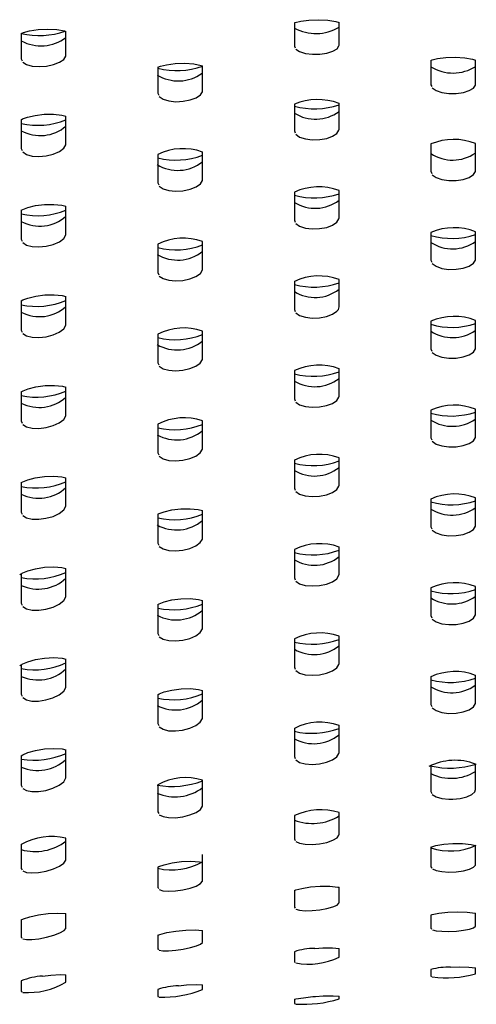
# Model space of a CAD drawing. Units: inches. Extents: x 0 to 5958, y -47 to 1346.
# Drawn here: x 5054 to 5097, y 858 to 952 of the extents above; entities that cross this region are included whole.
import ezdxf

# ---------------------------------------------------------------- set-up
doc = ezdxf.new("R2010")
doc.units = ezdxf.units.IN
doc.header["$MEASUREMENT"] = 0
doc.layers.add('Butaca - Seat', color=7, linetype='Continuous', true_color=0x246098)

msp = doc.modelspace()

# ---------------------------------------------------------------- linework, layer by layer
at = {"layer": 'Butaca - Seat'}
for p, q in [((5080.115, 951.232), (5080.204, 951.265)), ((5080.115, 951.232), (5080.115, 949.021)), ((5080.204, 951.265), (5080.719, 951.393)), ((5080.719, 951.393), (5081.504, 951.501)), ((5081.504, 951.501), (5082.404, 951.538)), ((5082.404, 951.538), (5083.303, 951.488)), ((5083.303, 951.488), (5084.067, 951.364)), ((5084.067, 951.364), (5084.365, 951.277)), ((5084.365, 949.11), (5084.365, 951.277)), ((5054.115, 950.233), (5054.336, 950.321)), ((5054.115, 950.233), (5054.115, 947.809)), ((5054.336, 950.321), (5054.898, 950.469)), ((5054.898, 950.469), (5055.711, 950.593)), ((5055.711, 950.593), (5056.625, 950.638)), ((5056.625, 950.638), (5057.506, 950.593)), ((5057.506, 950.593), (5058.215, 950.473)), ((5058.215, 950.473), (5058.365, 950.426)), ((5058.365, 948.148), (5058.365, 950.426)), ((5080.115, 949.021), (5080.195, 948.849)), ((5084.173, 948.764), (5084.356, 949.036)), ((5084.356, 949.036), (5084.365, 949.11)), ((5058.355, 948.064), (5058.365, 948.148)), ((5080.249, 948.734), (5080.612, 948.499)), ((5080.612, 948.499), (5081.159, 948.33)), ((5081.159, 948.33), (5081.824, 948.245)), ((5081.824, 948.245), (5082.532, 948.253)), ((5082.532, 948.253), (5083.205, 948.351)), ((5083.205, 948.351), (5083.773, 948.528)), ((5083.773, 948.528), (5084.173, 948.764)), ((5054.115, 947.809), (5054.195, 947.624)), ((5054.248, 947.504), (5054.611, 947.271)), ((5054.611, 947.271), (5055.153, 947.123)), ((5056.505, 947.122), (5057.178, 947.264)), ((5057.178, 947.264), (5057.754, 947.484)), ((5057.754, 947.484), (5058.165, 947.761)), ((5058.165, 947.761), (5058.355, 948.064)), ((5067.373, 947.108), (5067.951, 947.25)), ((5067.951, 947.25), (5068.772, 947.36)), ((5068.772, 947.36), (5069.687, 947.388)), ((5069.687, 947.388), (5070.554, 947.324)), ((5070.554, 947.324), (5071.237, 947.19)), ((5071.237, 947.19), (5071.365, 947.145)), ((5071.365, 944.775), (5071.365, 947.145)), ((5093.115, 947.668), (5093.23, 947.711)), ((5093.115, 947.668), (5093.115, 945.354)), ((5093.23, 947.711), (5093.75, 947.838)), ((5093.75, 947.838), (5094.539, 947.943)), ((5094.539, 947.943), (5095.44, 947.971)), ((5095.44, 947.971), (5096.331, 947.912)), ((5096.331, 947.912), (5097.081, 947.778)), ((5097.081, 947.778), (5097.365, 947.688)), ((5097.365, 945.398), (5097.365, 947.688)), ((5055.153, 947.123), (5055.805, 947.073)), ((5055.805, 947.073), (5056.505, 947.122)), ((5067.115, 947.011), (5067.373, 947.108)), ((5067.115, 947.011), (5067.115, 944.532)), ((5093.115, 945.354), (5093.195, 945.173)), ((5097.172, 945.038), (5097.356, 945.319)), ((5097.356, 945.319), (5097.365, 945.398)), ((5067.115, 944.532), (5067.195, 944.342)), ((5070.757, 944.111), (5071.165, 944.384)), ((5071.165, 944.384), (5071.355, 944.689)), ((5071.355, 944.689), (5071.365, 944.775)), ((5093.248, 945.054), (5093.612, 944.803)), ((5093.612, 944.803), (5094.161, 944.62)), ((5094.161, 944.62), (5094.828, 944.524)), ((5094.828, 944.524), (5095.535, 944.524)), ((5095.535, 944.524), (5096.206, 944.618)), ((5096.206, 944.618), (5096.773, 944.796)), ((5096.773, 944.796), (5097.172, 945.038)), ((5067.248, 944.219), (5067.612, 943.97)), ((5067.612, 943.97), (5068.158, 943.805)), ((5068.158, 943.805), (5068.814, 943.737)), ((5068.814, 943.737), (5069.515, 943.771)), ((5069.515, 943.771), (5070.185, 943.9)), ((5070.185, 943.9), (5070.757, 944.111)), ((5080.115, 943.503), (5080.115, 940.957)), ((5084.365, 941.121), (5084.365, 943.588)), ((5055.436, 942.437), (5056.3, 942.541)), ((5056.3, 942.541), (5057.19, 942.549)), ((5057.19, 942.549), (5057.962, 942.461)), ((5057.962, 942.461), (5058.365, 942.357)), ((5054.115, 942.022), (5054.239, 942.089)), ((5054.115, 942.022), (5054.115, 939.274)), ((5054.239, 942.089), (5054.708, 942.264)), ((5054.708, 942.264), (5055.436, 942.437)), ((5058.365, 939.741), (5058.365, 942.357)), ((5080.115, 940.957), (5080.195, 940.761)), ((5080.247, 940.635), (5080.612, 940.373)), ((5083.76, 940.451), (5084.165, 940.722)), ((5084.165, 940.722), (5084.355, 941.032)), ((5084.355, 941.032), (5084.365, 941.121)), ((5058.157, 939.305), (5058.354, 939.643)), ((5058.354, 939.643), (5058.365, 939.741)), ((5080.612, 940.373), (5081.161, 940.192)), ((5081.161, 940.192), (5081.822, 940.108)), ((5081.822, 940.108), (5082.524, 940.128)), ((5082.524, 940.128), (5083.191, 940.246)), ((5083.191, 940.246), (5083.76, 940.451)), ((5093.115, 939.722), (5093.115, 937.112)), ((5097.365, 937.193), (5097.365, 939.765)), ((5054.115, 939.274), (5054.196, 939.078)), ((5054.247, 938.953), (5054.61, 938.713)), ((5054.61, 938.713), (5055.148, 938.567)), ((5056.488, 938.588), (5057.16, 938.75)), ((5057.16, 938.75), (5057.739, 938.996)), ((5057.739, 938.996), (5058.157, 939.305)), ((5067.115, 938.725), (5067.115, 936.021)), ((5071.365, 936.344), (5071.365, 938.957)), ((5055.148, 938.567), (5055.794, 938.526)), ((5055.794, 938.526), (5056.488, 938.588)), ((5093.115, 937.112), (5093.195, 936.915)), ((5097.167, 936.794), (5097.355, 937.103)), ((5097.355, 937.103), (5097.365, 937.193)), ((5067.115, 936.021), (5067.195, 935.825)), ((5070.749, 935.632), (5071.161, 935.923)), ((5071.161, 935.923), (5071.354, 936.249)), ((5071.354, 936.249), (5071.365, 936.344)), ((5093.247, 936.788), (5093.612, 936.518)), ((5093.612, 936.518), (5094.163, 936.324)), ((5094.163, 936.324), (5094.829, 936.227)), ((5094.829, 936.227), (5095.533, 936.232)), ((5095.533, 936.232), (5096.201, 936.336)), ((5096.201, 936.336), (5096.766, 936.53)), ((5096.766, 936.53), (5097.167, 936.794)), ((5067.247, 935.7), (5067.611, 935.448)), ((5067.611, 935.448), (5068.155, 935.285)), ((5068.155, 935.285), (5068.809, 935.224)), ((5068.809, 935.224), (5069.507, 935.266)), ((5069.507, 935.266), (5070.176, 935.406)), ((5070.176, 935.406), (5070.749, 935.632)), ((5080.115, 935.141), (5080.115, 932.474)), ((5084.365, 932.673), (5084.365, 935.282)), ((5054.115, 933.417), (5054.255, 933.492)), ((5054.115, 933.417), (5054.115, 930.652)), ((5054.255, 933.492), (5054.73, 933.672)), ((5054.73, 933.672), (5055.464, 933.849)), ((5055.464, 933.849), (5056.33, 933.957)), ((5056.33, 933.957), (5057.218, 933.967)), ((5057.218, 933.967), (5057.984, 933.882)), ((5057.984, 933.882), (5058.365, 933.785)), ((5058.365, 931.164), (5058.365, 933.785)), ((5080.115, 932.474), (5080.195, 932.277)), ((5080.247, 932.152), (5080.612, 931.891)), ((5083.758, 931.987), (5084.164, 932.264)), ((5084.164, 932.264), (5084.355, 932.581)), ((5084.355, 932.581), (5084.365, 932.673)), ((5080.612, 931.891), (5081.16, 931.713)), ((5081.16, 931.713), (5081.819, 931.633)), ((5081.819, 931.633), (5082.521, 931.656)), ((5082.521, 931.656), (5083.189, 931.778)), ((5083.189, 931.778), (5083.758, 931.987)), ((5093.115, 931.302), (5093.115, 928.663)), ((5097.365, 928.757), (5097.365, 931.365)), ((5054.115, 930.652), (5054.196, 930.456)), ((5054.247, 930.331), (5054.609, 930.094)), ((5057.155, 930.156), (5057.736, 930.409)), ((5057.736, 930.409), (5058.156, 930.723)), ((5058.156, 930.723), (5058.354, 931.066)), ((5058.354, 931.066), (5058.365, 931.164)), ((5071.365, 927.828), (5071.365, 930.443)), ((5054.609, 930.094), (5055.146, 929.953)), ((5055.146, 929.953), (5055.789, 929.918)), ((5055.789, 929.918), (5056.482, 929.987)), ((5056.482, 929.987), (5057.155, 930.156)), ((5067.115, 930.185), (5067.115, 927.468)), ((5093.115, 928.663), (5093.195, 928.466)), ((5097.166, 928.357), (5097.355, 928.667)), ((5097.355, 928.667), (5097.365, 928.757)), ((5067.115, 927.468), (5067.195, 927.272)), ((5071.16, 927.403), (5071.354, 927.733)), ((5071.354, 927.733), (5071.365, 927.828)), ((5093.247, 928.339), (5093.612, 928.071)), ((5093.612, 928.071), (5094.163, 927.879)), ((5094.163, 927.879), (5094.828, 927.783)), ((5094.828, 927.783), (5095.532, 927.79)), ((5095.532, 927.79), (5096.199, 927.897)), ((5096.199, 927.897), (5096.765, 928.092)), ((5096.765, 928.092), (5097.166, 928.357)), ((5067.247, 927.147), (5067.611, 926.898)), ((5067.611, 926.898), (5068.154, 926.74)), ((5068.154, 926.74), (5068.805, 926.684)), ((5068.805, 926.684), (5069.502, 926.731)), ((5069.502, 926.731), (5070.172, 926.876)), ((5070.172, 926.876), (5070.747, 927.108)), ((5070.747, 927.108), (5071.16, 927.403)), ((5080.115, 926.654), (5080.115, 923.978)), ((5084.365, 924.205), (5084.365, 926.815)), ((5054.115, 924.788), (5054.268, 924.872)), ((5054.115, 924.788), (5054.115, 922.01)), ((5054.268, 924.872), (5054.75, 925.056)), ((5054.75, 925.056), (5055.489, 925.238)), ((5055.489, 925.238), (5056.356, 925.349)), ((5056.356, 925.349), (5057.243, 925.363)), ((5057.243, 925.363), (5058.005, 925.281)), ((5058.005, 925.281), (5058.365, 925.19)), ((5058.365, 922.568), (5058.365, 925.19)), ((5080.115, 923.978), (5080.195, 923.782)), ((5083.756, 923.514), (5084.163, 923.793)), ((5084.163, 923.793), (5084.305, 923.979)), ((5084.305, 923.979), (5084.365, 924.205)), ((5080.247, 923.656), (5080.612, 923.398)), ((5080.612, 923.398), (5081.159, 923.223)), ((5081.159, 923.223), (5081.817, 923.148)), ((5081.817, 923.148), (5082.518, 923.175)), ((5082.518, 923.175), (5083.186, 923.301)), ((5083.186, 923.301), (5083.756, 923.514)), ((5093.115, 922.852), (5093.115, 920.21)), ((5097.365, 920.319), (5097.365, 922.926)), ((5054.115, 922.01), (5054.196, 921.814)), ((5057.733, 921.802), (5058.154, 922.123)), ((5058.154, 922.123), (5058.354, 922.469)), ((5058.354, 922.469), (5058.365, 922.568)), ((5071.365, 919.3), (5071.365, 921.914)), ((5054.247, 921.69), (5054.608, 921.456)), ((5054.608, 921.456), (5055.143, 921.321)), ((5055.143, 921.321), (5055.784, 921.292)), ((5055.784, 921.292), (5056.476, 921.368)), ((5056.476, 921.368), (5057.149, 921.543)), ((5057.149, 921.543), (5057.733, 921.802)), ((5067.115, 921.627), (5067.115, 918.899)), ((5093.115, 920.21), (5093.195, 920.013)), ((5097.166, 919.918), (5097.355, 920.229)), ((5097.355, 920.229), (5097.365, 920.319)), ((5071.159, 918.871), (5071.354, 919.203)), ((5071.354, 919.203), (5071.365, 919.3)), ((5093.247, 919.886), (5093.612, 919.619)), ((5093.612, 919.619), (5094.163, 919.43)), ((5094.163, 919.43), (5094.827, 919.337)), ((5094.827, 919.337), (5095.53, 919.346)), ((5095.53, 919.346), (5096.198, 919.455)), ((5096.198, 919.455), (5096.764, 919.652)), ((5096.764, 919.652), (5097.166, 919.918)), ((5067.115, 918.899), (5067.196, 918.703)), ((5067.247, 918.579), (5067.61, 918.333)), ((5067.61, 918.333), (5068.152, 918.18)), ((5068.152, 918.18), (5068.801, 918.13)), ((5068.801, 918.13), (5069.497, 918.183)), ((5069.497, 918.183), (5070.168, 918.334)), ((5070.168, 918.334), (5070.744, 918.571)), ((5070.744, 918.571), (5071.159, 918.871)), ((5080.115, 918.156), (5080.115, 915.473)), ((5084.365, 915.731), (5084.365, 918.34)), ((5054.115, 916.144), (5054.28, 916.234)), ((5054.28, 916.234), (5054.766, 916.423)), ((5054.766, 916.423), (5055.51, 916.61)), ((5055.51, 916.61), (5056.378, 916.725)), ((5056.378, 916.725), (5057.265, 916.744)), ((5057.265, 916.744), (5058.023, 916.665)), ((5058.023, 916.665), (5058.365, 916.579)), ((5058.365, 913.959), (5058.365, 916.579)), ((5054.115, 916.144), (5054.115, 913.355)), ((5080.115, 915.473), (5080.195, 915.277)), ((5083.754, 915.034), (5084.162, 915.317)), ((5084.162, 915.317), (5084.355, 915.637)), ((5084.355, 915.637), (5084.365, 915.731)), ((5080.247, 915.152), (5080.612, 914.896)), ((5080.612, 914.896), (5081.158, 914.726)), ((5081.158, 914.726), (5081.814, 914.655)), ((5081.814, 914.655), (5082.514, 914.687)), ((5082.514, 914.687), (5083.183, 914.817)), ((5083.183, 914.817), (5083.754, 915.034)), ((5093.115, 914.399), (5093.115, 911.753)), ((5097.365, 911.88), (5097.365, 914.487)), ((5057.73, 913.183), (5058.153, 913.51)), ((5058.153, 913.51), (5058.354, 913.859)), ((5058.354, 913.859), (5058.365, 913.959)), ((5054.115, 913.355), (5054.196, 913.159)), ((5054.247, 913.036), (5054.607, 912.805)), ((5054.607, 912.805), (5055.14, 912.676)), ((5055.14, 912.676), (5055.779, 912.653)), ((5055.779, 912.653), (5056.47, 912.735)), ((5056.47, 912.735), (5057.144, 912.917)), ((5057.144, 912.917), (5057.73, 913.183)), ((5067.115, 913.057), (5067.115, 910.32)), ((5071.365, 910.761), (5071.365, 913.374)), ((5093.115, 911.753), (5093.195, 911.556)), ((5097.166, 911.478), (5097.355, 911.789)), ((5097.355, 911.789), (5097.365, 911.88)), ((5071.158, 910.329), (5071.354, 910.665)), ((5071.354, 910.665), (5071.365, 910.761)), ((5093.247, 911.43), (5093.612, 911.165)), ((5093.612, 911.165), (5094.162, 910.978)), ((5094.162, 910.978), (5094.826, 910.888)), ((5094.826, 910.888), (5095.528, 910.901)), ((5095.528, 910.901), (5096.196, 911.012)), ((5096.196, 911.012), (5096.763, 911.21)), ((5096.763, 911.21), (5097.166, 911.478)), ((5067.115, 910.32), (5067.196, 910.124)), ((5067.247, 910), (5067.61, 909.758)), ((5067.61, 909.758), (5068.149, 909.61)), ((5069.492, 909.625), (5070.163, 909.782)), ((5070.163, 909.782), (5070.741, 910.024)), ((5070.741, 910.024), (5071.158, 910.329)), ((5084.365, 907.252), (5084.365, 909.86)), ((5068.149, 909.61), (5068.797, 909.566)), ((5068.797, 909.566), (5069.492, 909.625)), ((5080.115, 909.651), (5080.115, 906.961)), ((5054.723, 907.759), (5055.445, 907.953)), ((5055.445, 907.953), (5056.309, 908.082)), ((5056.309, 908.082), (5057.202, 908.115)), ((5057.202, 908.115), (5057.975, 908.048)), ((5057.975, 908.048), (5058.365, 907.959)), ((5058.365, 905.34), (5058.365, 907.959)), ((5054.115, 907.488), (5054.253, 907.567)), ((5054.115, 907.488), (5054.115, 904.69)), ((5054.253, 907.567), (5054.723, 907.759)), ((5080.115, 906.961), (5080.195, 906.766)), ((5084.162, 906.836), (5084.354, 907.158)), ((5084.354, 907.158), (5084.365, 907.252)), ((5080.247, 906.641), (5080.611, 906.388)), ((5080.611, 906.388), (5081.156, 906.222)), ((5081.156, 906.222), (5081.811, 906.157)), ((5081.811, 906.157), (5082.51, 906.194)), ((5082.51, 906.194), (5083.18, 906.329)), ((5083.18, 906.329), (5083.752, 906.549)), ((5083.752, 906.549), (5084.162, 906.836)), ((5093.115, 905.944), (5093.115, 903.294)), ((5097.365, 903.441), (5097.365, 906.046)), ((5058.153, 904.887), (5058.354, 905.24)), ((5058.354, 905.24), (5058.365, 905.34)), ((5068.436, 904.897), (5069.3, 905.003)), ((5069.3, 905.003), (5070.191, 905.013)), ((5070.191, 905.013), (5070.963, 904.928)), ((5054.115, 904.69), (5054.196, 904.495)), ((5054.247, 904.372), (5054.607, 904.146)), ((5054.607, 904.146), (5055.137, 904.022)), ((5055.774, 904.006), (5056.464, 904.094)), ((5056.464, 904.094), (5057.139, 904.283)), ((5057.139, 904.283), (5057.727, 904.556)), ((5057.727, 904.556), (5058.153, 904.887)), ((5067.115, 904.478), (5067.24, 904.545)), ((5067.115, 904.478), (5067.115, 901.733)), ((5067.24, 904.545), (5067.709, 904.722)), ((5067.709, 904.722), (5068.436, 904.897)), ((5070.963, 904.928), (5071.365, 904.826)), ((5071.365, 902.217), (5071.365, 904.826)), ((5055.137, 904.022), (5055.774, 904.006)), ((5093.115, 903.294), (5093.195, 903.098)), ((5097.165, 903.037), (5097.355, 903.35)), ((5097.355, 903.35), (5097.365, 903.441)), ((5071.354, 902.12), (5071.365, 902.217)), ((5093.247, 902.972), (5093.612, 902.708)), ((5093.612, 902.708), (5094.161, 902.525)), ((5094.161, 902.525), (5094.824, 902.438)), ((5094.824, 902.438), (5095.526, 902.453)), ((5095.526, 902.453), (5096.194, 902.567)), ((5096.194, 902.567), (5096.762, 902.768)), ((5096.762, 902.768), (5097.165, 903.037)), ((5067.115, 901.733), (5067.196, 901.539)), ((5067.247, 901.415), (5067.609, 901.177)), ((5070.159, 901.224), (5070.739, 901.472)), ((5070.739, 901.472), (5071.157, 901.782)), ((5071.157, 901.782), (5071.354, 902.12)), ((5084.365, 898.771), (5084.365, 901.374)), ((5067.609, 901.177), (5068.147, 901.034)), ((5068.147, 901.034), (5068.792, 900.996)), ((5068.792, 900.996), (5069.487, 901.061)), ((5069.487, 901.061), (5070.159, 901.224)), ((5080.115, 901.141), (5080.115, 898.446)), ((5055.454, 899.304), (5056.319, 899.439)), ((5056.319, 899.439), (5057.212, 899.477)), ((5057.212, 899.477), (5057.985, 899.415)), ((5057.985, 899.415), (5058.365, 899.331)), ((5053.958, 898.719), (5054.03, 898.776)), ((5054.03, 898.776), (5054.259, 898.91)), ((5054.115, 898.825), (5054.115, 896.022)), ((5054.259, 898.91), (5054.731, 899.105)), ((5054.731, 899.105), (5055.454, 899.304)), ((5058.365, 896.718), (5058.365, 899.331)), ((5080.115, 898.446), (5080.195, 898.251)), ((5084.161, 898.352), (5084.354, 898.677)), ((5084.354, 898.677), (5084.365, 898.771)), ((5080.247, 898.127), (5080.611, 897.877)), ((5080.611, 897.877), (5081.155, 897.716)), ((5081.155, 897.716), (5081.808, 897.656)), ((5081.808, 897.656), (5082.506, 897.698)), ((5082.506, 897.698), (5083.176, 897.837)), ((5083.176, 897.837), (5083.75, 898.062)), ((5083.75, 898.062), (5084.161, 898.352)), ((5093.115, 897.487), (5093.115, 894.834)), ((5097.365, 895.001), (5097.365, 897.604)), ((5058.152, 896.262), (5058.354, 896.618)), ((5058.354, 896.618), (5058.365, 896.718)), ((5054.115, 896.022), (5054.196, 895.828)), ((5054.247, 895.706), (5054.606, 895.484)), ((5056.458, 895.45), (5057.134, 895.645)), ((5057.134, 895.645), (5057.724, 895.925)), ((5057.724, 895.925), (5058.152, 896.262)), ((5067.115, 895.895), (5067.247, 895.967)), ((5067.115, 895.895), (5067.115, 893.146)), ((5067.247, 895.967), (5067.72, 896.147)), ((5067.72, 896.147), (5068.45, 896.327)), ((5068.45, 896.327), (5069.314, 896.437)), ((5069.314, 896.437), (5070.205, 896.452)), ((5070.205, 896.452), (5070.975, 896.371)), ((5070.975, 896.371), (5071.365, 896.274)), ((5071.365, 893.672), (5071.365, 896.274)), ((5054.606, 895.484), (5055.134, 895.366)), ((5055.134, 895.366), (5055.769, 895.355)), ((5055.769, 895.355), (5056.458, 895.45)), ((5093.115, 894.834), (5093.195, 894.638)), ((5097.165, 894.596), (5097.355, 894.909)), ((5097.355, 894.909), (5097.365, 895.001)), ((5093.247, 894.513), (5093.612, 894.251)), ((5093.612, 894.251), (5094.161, 894.071)), ((5094.161, 894.071), (5094.821, 893.988)), ((5094.821, 893.988), (5095.524, 894.006)), ((5095.524, 894.006), (5096.193, 894.122)), ((5096.193, 894.122), (5096.761, 894.325)), ((5096.761, 894.325), (5097.165, 894.596)), ((5067.115, 893.146), (5067.196, 892.952)), ((5067.247, 892.828), (5067.609, 892.594)), ((5070.154, 892.666), (5070.736, 892.919)), ((5070.736, 892.919), (5071.156, 893.234)), ((5071.156, 893.234), (5071.354, 893.574)), ((5071.354, 893.574), (5071.365, 893.672)), ((5084.365, 890.29), (5084.365, 892.888)), ((5067.609, 892.594), (5068.145, 892.458)), ((5068.145, 892.458), (5068.788, 892.425)), ((5068.788, 892.425), (5069.481, 892.496)), ((5069.481, 892.496), (5070.154, 892.666)), ((5080.115, 892.63), (5080.115, 889.932)), ((5053.961, 890.056), (5054.034, 890.114)), ((5054.034, 890.114), (5054.263, 890.25)), ((5054.115, 890.162), (5054.115, 887.357)), ((5054.263, 890.25), (5054.736, 890.45)), ((5054.736, 890.45), (5055.46, 890.654)), ((5055.46, 890.654), (5056.325, 890.794)), ((5056.325, 890.794), (5057.219, 890.839)), ((5057.219, 890.839), (5057.992, 890.782)), ((5057.992, 890.782), (5058.365, 890.701)), ((5058.365, 888.098), (5058.365, 890.701)), ((5084.16, 889.869), (5084.354, 890.196)), ((5084.354, 890.196), (5084.365, 890.29)), ((5080.115, 889.932), (5080.195, 889.738)), ((5080.247, 889.613), (5080.611, 889.367)), ((5080.611, 889.367), (5081.153, 889.211)), ((5081.153, 889.211), (5081.805, 889.156)), ((5081.805, 889.156), (5082.502, 889.203)), ((5082.502, 889.203), (5083.173, 889.347)), ((5083.173, 889.347), (5083.748, 889.576)), ((5083.748, 889.576), (5084.16, 889.869)), ((5097.365, 886.561), (5097.365, 889.162)), ((5093.115, 889.03), (5093.115, 886.376)), ((5054.115, 887.357), (5054.196, 887.164)), ((5057.129, 887.012), (5057.721, 887.297)), ((5057.721, 887.297), (5058.151, 887.64)), ((5058.151, 887.64), (5058.354, 887.998)), ((5058.354, 887.998), (5058.365, 888.098)), ((5067.115, 887.314), (5067.253, 887.39)), ((5067.115, 887.314), (5067.115, 884.564)), ((5067.253, 887.39), (5067.727, 887.574)), ((5067.727, 887.574), (5068.458, 887.757)), ((5068.458, 887.757), (5069.324, 887.873)), ((5069.324, 887.873), (5070.215, 887.893)), ((5070.215, 887.893), (5070.984, 887.816)), ((5070.984, 887.816), (5071.365, 887.723)), ((5071.365, 885.131), (5071.365, 887.723)), ((5054.247, 887.042), (5054.605, 886.825)), ((5054.605, 886.825), (5055.131, 886.713)), ((5055.131, 886.713), (5055.763, 886.708)), ((5055.763, 886.708), (5056.452, 886.81)), ((5056.452, 886.81), (5057.129, 887.012)), ((5093.115, 886.376), (5093.195, 886.18)), ((5097.165, 886.156), (5097.355, 886.47)), ((5097.355, 886.47), (5097.365, 886.561)), ((5093.247, 886.055), (5093.612, 885.796)), ((5093.612, 885.796), (5094.16, 885.619)), ((5094.16, 885.619), (5094.82, 885.538)), ((5094.82, 885.538), (5095.522, 885.559)), ((5095.522, 885.559), (5096.191, 885.678)), ((5096.191, 885.678), (5096.76, 885.883)), ((5096.76, 885.883), (5097.165, 886.156)), ((5067.115, 884.564), (5067.196, 884.371)), ((5070.15, 884.114), (5070.734, 884.373)), ((5070.734, 884.373), (5071.155, 884.691)), ((5071.155, 884.691), (5071.354, 885.034)), ((5071.354, 885.034), (5071.365, 885.131)), ((5084.365, 881.814), (5084.365, 884.404)), ((5067.247, 884.248), (5067.608, 884.019)), ((5067.608, 884.019), (5068.142, 883.888)), ((5068.142, 883.888), (5068.783, 883.861)), ((5068.783, 883.861), (5069.476, 883.939)), ((5069.476, 883.939), (5070.15, 884.114)), ((5080.115, 884.122), (5080.115, 881.424)), ((5054.115, 881.507), (5054.264, 881.597)), ((5054.264, 881.597), (5054.737, 881.8)), ((5054.737, 881.8), (5055.459, 882.009)), ((5055.459, 882.009), (5056.325, 882.156)), ((5056.325, 882.156), (5057.221, 882.207)), ((5057.221, 882.207), (5057.995, 882.156)), ((5057.995, 882.156), (5058.365, 882.08)), ((5058.365, 879.491), (5058.365, 882.08)), ((5084.161, 881.396), (5084.354, 881.72)), ((5084.354, 881.72), (5084.365, 881.814)), ((5054.115, 881.507), (5054.115, 878.704)), ((5080.115, 881.424), (5080.196, 881.233)), ((5080.247, 881.109), (5080.609, 880.873)), ((5080.609, 880.873), (5081.149, 880.727)), ((5081.149, 880.727), (5081.798, 880.68)), ((5081.798, 880.68), (5082.497, 880.732)), ((5082.497, 880.732), (5083.171, 880.878)), ((5083.171, 880.878), (5083.748, 881.106)), ((5083.748, 881.106), (5084.161, 881.396)), ((5097.365, 878.291), (5097.365, 880.72)), ((5093.115, 880.578), (5093.115, 878.087)), ((5057.721, 878.697), (5058.152, 879.037)), ((5058.152, 879.037), (5058.354, 879.392)), ((5058.354, 879.392), (5058.365, 879.491)), ((5071.365, 876.781), (5071.365, 879.185)), ((5054.115, 878.704), (5054.196, 878.514)), ((5054.248, 878.394), (5054.602, 878.188)), ((5054.602, 878.188), (5055.123, 878.088)), ((5055.123, 878.088), (5055.753, 878.094)), ((5055.753, 878.094), (5056.443, 878.204)), ((5056.443, 878.204), (5057.126, 878.41)), ((5057.126, 878.41), (5057.721, 878.697)), ((5067.115, 878.745), (5067.115, 876.17)), ((5093.115, 878.087), (5093.195, 877.917)), ((5096.521, 877.601), (5097.009, 877.82)), ((5097.009, 877.82), (5097.3, 878.084)), ((5097.3, 878.084), (5097.365, 878.291)), ((5093.249, 877.803), (5093.611, 877.584)), ((5093.611, 877.584), (5094.154, 877.439)), ((5094.154, 877.439), (5094.813, 877.376)), ((5094.813, 877.376), (5095.192, 877.379)), ((5095.192, 877.379), (5095.893, 877.45)), ((5095.893, 877.45), (5096.521, 877.601)), ((5067.115, 876.17), (5067.196, 876.004)), ((5070.164, 875.871), (5070.751, 876.113)), ((5070.751, 876.113), (5071.166, 876.401)), ((5071.166, 876.401), (5071.356, 876.703)), ((5071.356, 876.703), (5071.365, 876.781)), ((5084.365, 874.017), (5084.365, 876.112)), ((5067.25, 875.894), (5067.605, 875.709)), ((5067.605, 875.709), (5068.134, 875.613)), ((5068.134, 875.613), (5068.778, 875.61)), ((5068.778, 875.61), (5069.481, 875.698)), ((5069.481, 875.698), (5070.164, 875.871)), ((5080.115, 875.814), (5080.115, 873.596)), ((5058.365, 871.619), (5058.365, 873.676)), ((5080.115, 873.596), (5080.195, 873.452)), ((5080.251, 873.353), (5080.608, 873.184)), ((5080.608, 873.184), (5081.144, 873.088)), ((5081.8, 873.07), (5082.51, 873.131)), ((5082.51, 873.131), (5083.193, 873.266)), ((5083.193, 873.266), (5083.77, 873.462)), ((5083.77, 873.462), (5084.174, 873.699)), ((5084.174, 873.699), (5084.357, 873.953)), ((5084.357, 873.953), (5084.365, 874.017)), ((5094.334, 873.094), (5095.215, 873.166)), ((5095.215, 873.166), (5096.131, 873.156)), ((5096.131, 873.156), (5096.942, 873.064)), ((5054.115, 873.078), (5054.115, 870.779)), ((5081.144, 873.088), (5081.8, 873.07)), ((5093.115, 872.82), (5093.117, 872.822)), ((5093.115, 872.82), (5093.115, 870.945)), ((5093.117, 872.822), (5093.594, 872.961)), ((5093.594, 872.961), (5094.334, 873.094)), ((5096.942, 873.064), (5097.365, 872.965)), ((5097.365, 871.161), (5097.365, 872.965)), ((5057.76, 870.995), (5058.174, 871.278)), ((5058.174, 871.278), (5058.357, 871.555)), ((5058.357, 871.555), (5058.365, 871.619)), ((5067.703, 871.135), (5068.463, 871.313)), ((5068.463, 871.313), (5069.353, 871.433)), ((5069.353, 871.433), (5070.266, 871.47)), ((5070.266, 871.47), (5071.065, 871.42)), ((5071.065, 871.42), (5071.365, 871.365)), ((5071.365, 869.621), (5071.365, 872.111)), ((5054.115, 870.779), (5054.196, 870.639)), ((5054.251, 870.545), (5054.599, 870.411)), ((5054.599, 870.411), (5055.119, 870.364)), ((5055.119, 870.364), (5055.763, 870.406)), ((5055.763, 870.406), (5056.472, 870.534)), ((5056.472, 870.534), (5057.167, 870.737)), ((5057.167, 870.737), (5057.76, 870.995)), ((5067.115, 870.919), (5067.2, 870.961)), ((5067.115, 870.919), (5067.115, 868.976)), ((5067.2, 870.961), (5067.703, 871.135)), ((5093.115, 870.945), (5093.195, 870.82)), ((5093.251, 870.732), (5093.61, 870.575)), ((5093.61, 870.575), (5094.151, 870.476)), ((5094.151, 870.476), (5094.815, 870.44)), ((5094.815, 870.44), (5095.528, 870.47)), ((5095.528, 870.47), (5096.209, 870.563)), ((5096.209, 870.563), (5096.781, 870.71)), ((5096.781, 870.71), (5097.179, 870.898)), ((5097.179, 870.898), (5097.357, 871.108)), ((5097.357, 871.108), (5097.365, 871.161)), ((5071.18, 869.339), (5071.358, 869.568)), ((5071.358, 869.568), (5071.365, 869.621)), ((5067.115, 868.976), (5067.195, 868.858)), ((5067.252, 868.775), (5067.603, 868.655)), ((5067.603, 868.655), (5068.134, 868.608)), ((5068.134, 868.608), (5068.79, 868.637)), ((5068.79, 868.637), (5069.507, 868.737)), ((5069.507, 868.737), (5070.197, 868.9)), ((5070.197, 868.9), (5070.778, 869.108)), ((5070.778, 869.108), (5071.18, 869.339)), ((5080.115, 868.684), (5080.244, 868.733)), ((5080.115, 868.684), (5080.115, 867.088)), ((5080.244, 868.733), (5080.822, 868.887)), ((5080.822, 868.887), (5081.644, 869.026)), ((5081.644, 869.026), (5082.573, 869.1)), ((5082.573, 869.1), (5083.481, 869.093)), ((5083.481, 869.093), (5084.24, 869.013)), ((5084.24, 869.013), (5084.365, 868.985)), ((5084.365, 867.527), (5084.365, 868.985)), ((5084.358, 867.483), (5084.365, 867.527)), ((5080.115, 867.088), (5080.194, 866.988)), ((5080.251, 866.917), (5080.607, 866.809)), ((5080.607, 866.809), (5081.146, 866.759)), ((5081.146, 866.759), (5081.812, 866.77)), ((5081.812, 866.77), (5082.53, 866.839)), ((5082.53, 866.839), (5083.215, 866.959)), ((5083.215, 866.959), (5083.787, 867.117)), ((5083.787, 867.117), (5084.182, 867.297)), ((5084.182, 867.297), (5084.358, 867.483)), ((5093.873, 866.515), (5094.727, 866.614)), ((5094.727, 866.614), (5095.675, 866.65)), ((5095.675, 866.65), (5096.582, 866.612)), ((5096.582, 866.612), (5097.323, 866.512)), ((5054.115, 865.896), (5054.317, 865.986)), ((5054.115, 865.896), (5054.115, 864.241)), ((5054.317, 865.986), (5054.912, 866.18)), ((5054.912, 866.18), (5055.741, 866.367)), ((5055.741, 866.367), (5056.674, 866.496)), ((5056.674, 866.496), (5057.583, 866.541)), ((5057.583, 866.541), (5058.335, 866.504)), ((5058.335, 866.504), (5058.365, 866.499)), ((5058.365, 865.112), (5058.365, 866.499)), ((5093.115, 866.348), (5093.24, 866.386)), ((5093.115, 866.348), (5093.115, 865.095)), ((5093.24, 866.386), (5093.873, 866.515)), ((5097.323, 866.512), (5097.365, 866.502)), ((5097.365, 865.319), (5097.365, 866.502)), ((5057.793, 864.647), (5058.188, 864.869)), ((5058.188, 864.869), (5058.359, 865.071)), ((5058.359, 865.071), (5058.365, 865.112)), ((5067.959, 864.674), (5068.817, 864.825)), ((5068.817, 864.825), (5069.767, 864.917)), ((5069.767, 864.917), (5070.673, 864.933)), ((5070.673, 864.933), (5071.365, 864.882)), ((5071.365, 863.78), (5071.365, 864.882)), ((5093.115, 865.095), (5093.187, 865.02)), ((5093.251, 864.954), (5093.61, 864.856)), ((5093.61, 864.856), (5094.155, 864.802)), ((5094.155, 864.802), (5094.824, 864.792)), ((5094.824, 864.792), (5095.54, 864.826)), ((5095.54, 864.826), (5096.219, 864.9)), ((5096.219, 864.9), (5096.786, 865.007)), ((5096.786, 865.007), (5097.18, 865.138)), ((5097.18, 865.138), (5097.357, 865.282)), ((5097.357, 865.282), (5097.365, 865.319)), ((5054.115, 864.241), (5054.195, 864.149)), ((5054.251, 864.085), (5054.596, 864.014)), ((5054.596, 864.014), (5055.124, 864.017)), ((5055.124, 864.017), (5055.787, 864.093)), ((5055.787, 864.093), (5056.513, 864.236)), ((5056.513, 864.236), (5057.212, 864.428)), ((5057.212, 864.428), (5057.793, 864.647)), ((5067.115, 864.431), (5067.315, 864.504)), ((5067.115, 864.431), (5067.115, 863.118)), ((5067.315, 864.504), (5067.959, 864.674)), ((5071.358, 863.746), (5071.365, 863.78)), ((5067.115, 863.118), (5067.187, 863.051)), ((5067.25, 862.992), (5067.602, 862.933)), ((5067.602, 862.933), (5068.141, 862.933)), ((5068.141, 862.933), (5068.813, 862.992)), ((5068.813, 862.992), (5069.54, 863.102)), ((5069.54, 863.102), (5070.229, 863.248)), ((5070.229, 863.248), (5070.798, 863.415)), ((5070.798, 863.415), (5071.188, 863.586)), ((5071.188, 863.586), (5071.358, 863.746)), ((5080.115, 862.857), (5080.115, 861.884)), ((5082.051, 863.179), (5082.831, 863.226)), ((5082.831, 863.226), (5083.737, 863.215)), ((5083.737, 863.215), (5084.365, 863.156)), ((5084.365, 862.332), (5084.365, 863.156)), ((5080.115, 861.884), (5080.185, 861.833)), ((5093.115, 861.165), (5093.115, 860.536)), ((5094.994, 861.391), (5095.794, 861.415)), ((5095.794, 861.415), (5096.713, 861.384)), ((5096.713, 861.384), (5097.365, 861.314)), ((5097.365, 860.763), (5097.365, 861.314)), ((5054.115, 860.079), (5054.115, 859.068)), ((5056.133, 860.547), (5056.937, 860.642)), ((5056.937, 860.642), (5057.842, 860.685)), ((5057.842, 860.685), (5058.365, 860.666)), ((5058.365, 859.948), (5058.365, 860.666)), ((5093.115, 860.536), (5093.184, 860.501)), ((5067.115, 859.266), (5067.115, 858.59)), ((5069.066, 859.627), (5069.828, 859.699)), ((5069.828, 859.699), (5070.754, 859.728)), ((5070.754, 859.728), (5071.365, 859.703)), ((5071.365, 859.254), (5071.365, 859.703)), ((5054.115, 859.068), (5054.185, 859.026)), ((5067.115, 858.59), (5067.184, 858.562)), ((5080.115, 858.33), (5080.249, 858.363)), ((5080.115, 858.33), (5080.115, 857.929)), ((5080.249, 858.363), (5080.971, 858.486)), ((5080.971, 858.486), (5081.884, 858.588)), ((5081.884, 858.588), (5082.134, 858.603)), ((5082.134, 858.603), (5082.867, 858.647)), ((5082.867, 858.647), (5083.795, 858.652)), ((5083.795, 858.652), (5084.365, 858.619)), ((5084.365, 858.374), (5084.365, 858.619)), ((5080.115, 857.929), (5080.183, 857.904))]:
    msp.add_line(p, q, dxfattribs=at)
for centre, radius, start, end in [((5055.803, 957.506), 7.475, 256.94528, 289.34405), ((5082.152, 954.509), 4.289, 241.64346, 301.06801), ((5055.988, 952.958), 3.911, 241.38006, 307.41925), ((5069.061, 949.615), 3.904, 238.82279, 305.54969), ((5068.934, 953.96), 7.271, 255.51197, 289.53357), ((5095.22, 950.423), 3.963, 237.91391, 302.99948), ((5082.348, 938.111), 5.828, 69.76086, 112.5351), ((5082.03, 950.214), 7.159, 254.48266, 289.03464), ((5082.128, 945.82), 3.753, 237.55237, 306.58563), ((5055.712, 948.58), 7.089, 256.98079, 291.97804), ((5055.919, 944.267), 3.758, 241.30716, 310.60579), ((5095.296, 934.473), 5.674, 68.61744, 112.60727), ((5069.515, 933.822), 5.449, 70.15818, 116.13781), ((5095.185, 941.98), 3.799, 236.97491, 304.51372), ((5069.006, 940.967), 3.768, 238.6021, 308.75154), ((5068.86, 945.275), 7.098, 255.76135, 290.66105), ((5082.409, 930.151), 5.482, 69.10069, 114.74287), ((5082.005, 941.715), 7.133, 254.62942, 289.3145), ((5082.099, 937.345), 3.754, 238.32016, 307.1169), ((5055.661, 939.97), 7.085, 257.38917, 292.42968), ((5055.888, 935.66), 3.756, 241.8252, 311.25246), ((5095.319, 926.238), 5.512, 68.21229, 113.57119), ((5069.547, 925.313), 5.436, 70.46034, 116.57845), ((5095.131, 937.793), 7.071, 253.42909, 288.40931), ((5095.173, 933.505), 3.771, 236.91705, 305.53431), ((5068.98, 932.433), 3.77, 239.11393, 309.23434), ((5068.822, 936.719), 7.079, 256.04311, 291.04876), ((5082.432, 921.688), 5.47, 69.3128, 115.06541), ((5081.974, 933.232), 7.134, 254.89094, 289.57761), ((5082.087, 928.838), 3.731, 238.09221, 307.62646), ((5055.611, 931.349), 7.087, 257.81524, 292.86843), ((5055.854, 927.052), 3.77, 242.53176, 311.75557), ((5095.332, 917.804), 5.503, 68.32044, 113.75975), ((5069.581, 916.781), 5.427, 70.81145, 117.02774), ((5095.107, 929.165), 6.901, 253.22349, 289.09782), ((5095.171, 925.124), 3.83, 237.531, 304.48066), ((5068.951, 923.894), 3.782, 239.74299, 309.65206), ((5068.774, 928.177), 7.089, 256.46017, 291.43118), ((5082.458, 913.212), 5.461, 69.57084, 115.41409), ((5081.939, 924.746), 7.139, 255.19325, 289.86252), ((5082.059, 920.374), 3.756, 239.07783, 307.86081), ((5055.559, 922.719), 7.094, 258.25144, 293.29752), ((5055.818, 918.437), 3.79, 243.29685, 312.21752), ((5095.347, 909.368), 5.494, 68.45317, 113.9741), ((5069.617, 908.234), 5.423, 71.19624, 117.47588), ((5095.081, 920.987), 7.159, 254.05754, 288.60397), ((5095.157, 916.68), 3.833, 237.80702, 304.68592), ((5068.727, 919.62), 7.094, 256.86238, 291.82958), ((5068.921, 915.35), 3.797, 240.41282, 310.05519), ((5082.487, 904.728), 5.454, 69.86275, 115.77924), ((5081.9, 916.26), 7.149, 255.53475, 290.16254), ((5082.044, 911.858), 3.737, 238.92423, 308.39883), ((5055.502, 914.086), 7.106, 258.73896, 293.75125), ((5055.78, 909.819), 3.816, 244.11771, 312.63343), ((5095.364, 900.93), 5.485, 68.60486, 114.20683), ((5095.06, 912.546), 7.166, 254.25277, 288.76329), ((5095.142, 908.236), 3.838, 238.1116, 304.90115), ((5068.68, 911.057), 7.098, 257.25949, 292.22305), ((5068.89, 906.802), 3.815, 241.11412, 310.43412), ((5082.517, 896.237), 5.45, 70.1807, 116.14797), ((5081.863, 907.769), 7.157, 255.85878, 290.45841), ((5082.02, 903.367), 3.744, 239.40631, 308.77854), ((5055.449, 905.456), 7.125, 259.20977, 294.16095), ((5055.742, 901.202), 3.845, 244.97044, 313.01567), ((5095.381, 892.49), 5.477, 68.76947, 114.44663), ((5095.038, 904.107), 7.176, 254.4556, 288.92147), ((5095.127, 899.792), 3.843, 238.43098, 305.11319), ((5068.634, 902.496), 7.105, 257.65258, 292.59982), ((5068.859, 898.257), 3.837, 241.83964, 310.77975), ((5082.547, 887.742), 5.45, 70.51349, 116.50633), ((5081.826, 899.285), 7.17, 256.19221, 290.73601), ((5081.996, 894.88), 3.753, 239.91524, 309.12539), ((5055.412, 896.725), 7.044, 259.38822, 294.78146), ((5055.705, 892.627), 3.911, 246.00686, 312.84424), ((5095.399, 884.048), 5.47, 68.9376, 114.67863), ((5095.017, 895.67), 7.187, 254.65167, 289.06647), ((5095.112, 891.351), 3.849, 238.74517, 305.3016), ((5068.589, 893.95), 7.12, 258.0458, 292.93982), ((5068.827, 889.722), 3.862, 242.57901, 311.07634), ((5082.576, 879.246), 5.453, 70.84706, 116.8313), ((5081.782, 891.003), 7.362, 256.90847, 290.53449), ((5081.966, 886.478), 3.828, 241.07388, 308.80387), ((5055.325, 888.464), 7.39, 260.5703, 294.35445), ((5055.651, 884.117), 4.014, 247.49918, 312.53134), ((5095.412, 875.589), 5.482, 69.13866, 117.10143), ((5094.963, 888.445), 8.118, 256.43412, 287.73359), ((5095.061, 883.702), 4.347, 243.39825, 301.9977), ((5068.464, 886.705), 8.121, 259.97483, 290.92386), ((5069.764, 873.951), 5.468, 72.97552, 118.97947), ((5068.757, 881.841), 4.257, 246.24583, 307.78162), ((5082.625, 870.409), 5.953, 73.00931, 114.93968), ((5081.834, 879.881), 4.821, 249.10492, 301.66561), ((5057.014, 867.844), 5.976, 76.94111, 119.02668), ((5055.426, 877.24), 4.851, 254.31675, 307.28445), ((5094.985, 878.06), 5.623, 250.57273, 295.86743), ((5068.472, 876.368), 5.729, 256.29811, 300.32957), ((5082.125, 856.683), 6.496, 90.64765, 108.02307), ((5081.477, 868.33), 6.657, 259.36891, 295.70587), ((5094.891, 854.133), 7.259, 89.18527, 104.16382), ((5056.627, 853.795), 6.77, 94.18263, 111.78278), ((5094.631, 870.023), 9.654, 261.75903, 286.44715), ((5054.746, 866.157), 7.186, 266.02575, 300.23167), ((5069.419, 852.181), 7.455, 92.7149, 108.00794), ((5067.587, 868.765), 10.234, 268.09295, 291.66271), ((5081, 869.022), 11.167, 266.12627, 287.53335)]:
    msp.add_arc(centre, radius, start, end, dxfattribs=at)

doc.saveas('drawing.dxf')
